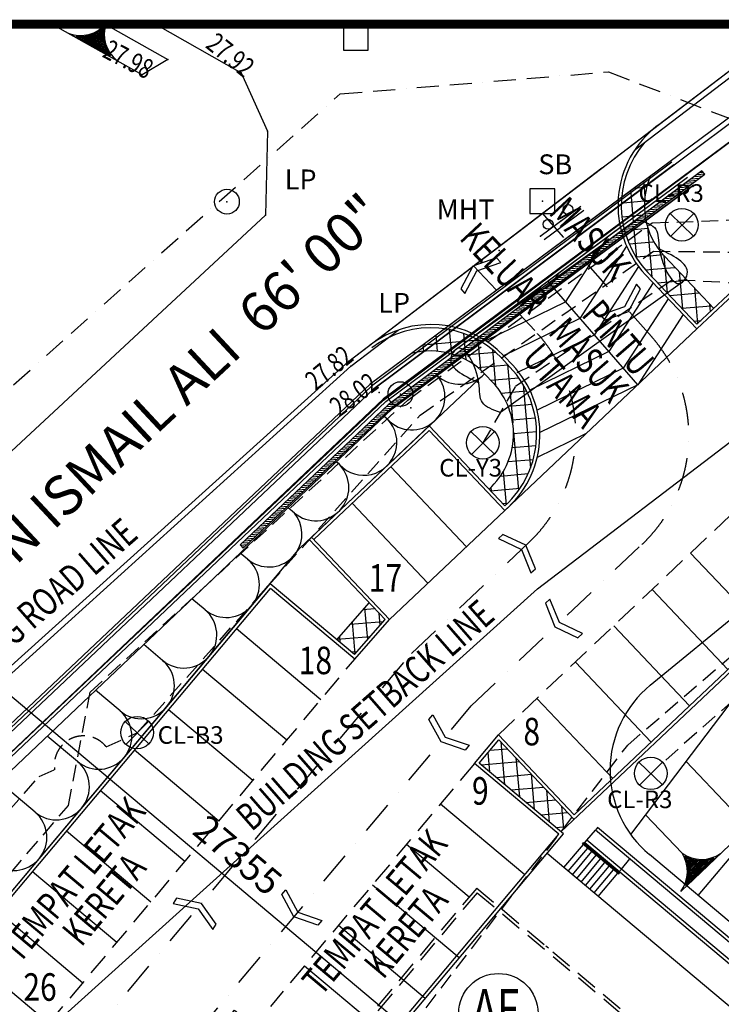
# Model space of a CAD drawing. Units: inches. Extents: x -17028055 to -7766715, y -4261729 to -348930.
# Drawn here: x -15942930 to -15911086, y -4078034 to -4033323 of the extents above; entities that cross this region are included whole.
import ezdxf
from ezdxf.enums import TextEntityAlignment as Align

# ---------------------------------------------------------------- set-up
doc = ezdxf.new("R2010")
doc.units = ezdxf.units.IN
doc.header["$LTSCALE"] = 2000
doc.header["$MEASUREMENT"] = 0
doc.header["$PDSIZE"] = -1
for name, pattern in [('BORDER', [1.75, 0.5, -0.25, 0.5, -0.25, 0, -0.25]), ('DASHDOT2', [0.5, 0.25, -0.125, 0, -0.125]), ('DASHED2', [0.375, 0.25, -0.125]), ('HIDDEN', [0.375, 0.25, -0.125])]:
    doc.linetypes.add(name, pattern=pattern)
for name, color, linetype in [('$AUDIT-BAD-LAYER', 7, 'Continuous'), ('LIGHT', 2, 'Continuous'), ('ttb', 7, 'Continuous')]:
    doc.layers.add(name, color=color, linetype=linetype)
doc.styles.add('ARIAL', font='ARIAL.TTF', dxfattribs={"height": 100})
doc.styles.add('ROMANS', font='romans.shx', dxfattribs={"width": 0.75})
doc.styles.add('SIMPLEX', font='simplex')

# ---------------------------------------------------------------- blocks, each defined once
blk = doc.blocks.new('A$C0D9D18E5')
at = {"layer": '$AUDIT-BAD-LAYER', "color": 1}
for p, q in [((96, 595), (605, 107)), ((606, 598), (107, 99))]:
    blk.add_line(p, q, dxfattribs=at)
at = {"layer": '$AUDIT-BAD-LAYER', "color": 5}
blk.add_circle((352, 352), 352, dxfattribs=at)

msp = doc.modelspace()

# ---------------------------------------------------------------- linework, layer by layer
at = {"color": 8}
for p, q in [((-15937369.4, -4035822.2), (-15941464.7, -4033525.9)), ((-15939130.3, -4033794.9), (-15939204.7, -4033753.2)), ((-15939123, -4033741.6), (-15939163, -4033719.2)), ((-15939114.1, -4033689.3), (-15939123.1, -4033684.3)), ((-15939054.7, -4033525.9), (-15936213.1, -4035123.6)), ((-15936759.3, -4033525.9), (-15932883.6, -4035737.3)), ((-15928237.8, -4033580.1), (-15928237.8, -4034705.1)), ((-15927997.9, -4048836.6), (-15907952.1, -4033525.9)), ((-15927112.8, -4034705.1), (-15927112.8, -4033580.1)), ((-15905018.4, -4033525.9), (-15927028.4, -4049874.1)), ((-15926859.6, -4050086.1), (-15904670.8, -4033525.9)), ((-15926421.7, -4050606.6), (-15903535.5, -4033525.9)), ((-15926410.7, -4050539.4), (-15903511.7, -4033525.9)), ((-15915006.9, -4039225.4), (-15907527.8, -4033525.9)), ((-15913978.3, -4038128.7), (-15907952.1, -4033525.9)), ((-15938520.8, -4035176.6), (-15940701.4, -4033953.9)), ((-15938803.2, -4034960.9), (-15940370.1, -4034082.3)), ((-15938814.3, -4034946.5), (-15940352.1, -4034084.3)), ((-15938881.9, -4034851.4), (-15940235.6, -4034092.3)), ((-15938935.1, -4034764.2), (-15940133.5, -4034092.2)), ((-15938978.2, -4034682.7), (-15940041.5, -4034086.5)), ((-15939013.7, -4034605.5), (-15939957.1, -4034076.5)), ((-15939043.1, -4034531.7), (-15939878.8, -4034063.1)), ((-15939067.4, -4034460.7), (-15939805.5, -4034046.8)), ((-15939087.4, -4034392.1), (-15939736.6, -4034028.1)), ((-15939103.7, -4034325.7), (-15939671.5, -4034007.4)), ((-15939116.6, -4034261.1), (-15939609.6, -4033984.7)), ((-15939126.6, -4034198.2), (-15939550.8, -4033960.4)), ((-15939133.8, -4034136.9), (-15939494.6, -4033934.5)), ((-15939138.5, -4034076.9), (-15939441, -4033907.3)), ((-15939141, -4034018.2), (-15939389.6, -4033878.8)), ((-15939141.2, -4033960.7), (-15939340.5, -4033849)), ((-15939139.5, -4033904.4), (-15939293.3, -4033818.1)), ((-15939135.8, -4033849.1), (-15939248.1, -4033786.1)), ((-15936213.1, -4035123.6), (-15937369.4, -4035822.2)), ((-15928237.8, -4034705.1), (-15927112.8, -4034705.1)), ((-15932883.6, -4035737.3), (-15931681, -4038380.6)), ((-15915922.5, -4039613.6), (-15913363.2, -4037658.8)), ((-15931681, -4038380.6), (-15931769.8, -4042204.1)), ((-15917112.7, -4040522.7), (-15915891.5, -4039589.9)), ((-15913327.1, -4039799.2), (-15926956.4, -4049971.2)), ((-15913237.4, -4039919.4), (-15926859.6, -4050086.1)), ((-15927997.9, -4048836.6), (-15916502.1, -4040056.3)), ((-15926410.7, -4050539.4), (-15912711.3, -4040361)), ((-15926314, -4050654.4), (-15912621.9, -4040481.4)), ((-15914619.8, -4040657.5), (-15927028.4, -4049874.1)), ((-15926023.9, -4050999.5, 0), (-15912353.5, -4040842.7, 0)), ((-15912353.5, -4040842.7, 0), (-15926023.9, -4050999.5, 0)), ((-15926023.9, -4050999.5, 0), (-15912353.5, -4040842.7, 0)), ((-15914875, -4040954.4), (-15914590.9, -4040929.6)), ((-15914613.9, -4040653.1), (-15914605.1, -4040753)), ((-15914605.1, -4040753), (-15914589.7, -4040928.7)), ((-15914590.9, -4040929.6), (-15914468, -4040918.8)), ((-15914589.7, -4040928.7), (-15914551.6, -4041364.3)), ((-15919770.2, -4040997.1), (-15919770.2, -4042122.1)), ((-15918645.2, -4040997.1), (-15919770.2, -4040997.1)), ((-15918645.2, -4042122.1), (-15918645.2, -4040997.1)), ((-15915203, -4041090.6), (-15915194, -4041192.6)), ((-15915194, -4041192.6), (-15915178.7, -4041368.3)), ((-15915178.7, -4041368.3), (-15915110.8, -4042143.8)), ((-15915038.9, -4040968.8), (-15914875, -4040954.4)), ((-15919265.2, -4043129), (-15917455.9, -4041791.5)), ((-15915623.7, -4041647.3), (-15915543.1, -4041640.3)), ((-15915543.1, -4041640.3), (-15914568.8, -4041555)), ((-15931769.8, -4042204.1), (-15956906.1, -4065529.4)), ((-15919770.2, -4042122.1), (-15918645.2, -4042122.1)), ((-15919131.5, -4043310), (-15917322.2, -4041972.5)), ((-15915595.6, -4042272.3), (-15915242.1, -4042241.3)), ((-15915209.4, -4042238.5), (-15914957, -4042216.4)), ((-15915109.1, -4042163.6), (-15915095.5, -4042319.3)), ((-15914957, -4042216.4), (-15914650, -4042189.5)), ((-15915095.5, -4042319.3), (-15915078.8, -4042509.6)), ((-15922250, -4044446.4), (-15920265.7, -4042930.9)), ((-15922249, -4047634.2), (-15915668.3, -4042744.9)), ((-15915223.4, -4042867.1), (-15915058.9, -4042852.7)), ((-15915058.9, -4042852.7), (-15914412.7, -4042796.2)), ((-15915058.3, -4042743.9), (-15915049.4, -4042845.7)), ((-15915049.4, -4042845.7), (-15914936.9, -4044131.3)), ((-15914431.7, -4042735.2), (-15914234.2, -4044992.6)), ((-15915269.9, -4043498.5), (-15914178.7, -4043403.1)), ((-15914178.7, -4043403.1), (-15914150.3, -4043400.6)), ((-15914957.5, -4044098.6), (-15914178.7, -4044030.5)), ((-15914178.7, -4044030.5), (-15913733, -4043991.5)), ((-15913690.2, -4044039.1), (-15913542.9, -4045723.4)), ((-15921283.9, -4044130.4, 0), (-15922365.8, -4044519.9, 0)), ((-15922180.6, -4044733, 0), (-15921098.7, -4044343.5, 0)), ((-15921098.7, -4044343.5, 0), (-15921283.9, -4044130.4, 0)), ((-15922365.8, -4044519.9, 0), (-15922905.6, -4045542.5, 0)), ((-15922720.4, -4045755.7, 0), (-15922180.6, -4044733, 0)), ((-15914519.1, -4044687.6), (-15914178.7, -4044657.8)), ((-15914178.7, -4044657.8), (-15913187.5, -4044571.1)), ((-15912998.8, -4044770.6), (-15912851.6, -4046454.1)), ((-15914939.9, -4045335.3, 0), (-15915479.7, -4046357.9, 0)), ((-15914754.7, -4045548.4, 0), (-15914939.9, -4045335.3, 0)), ((-15913974.3, -4045267.4), (-15912639.4, -4045150.6)), ((-15922905.6, -4045542.5, 0), (-15922720.4, -4045755.7, 0)), ((-15915294.5, -4046571.1, 0), (-15914754.7, -4045548.4, 0)), ((-15913426.1, -4045846.8), (-15912091.2, -4045730)), ((-15912307.5, -4045501.3), (-15912164.9, -4047131.2)), ((-15911616.2, -4046232.1), (-15911585.5, -4046583)), ((-15915479.7, -4046357.9, 0), (-15916561.7, -4046747.4, 0)), ((-15916561.7, -4046747.4, 0), (-15916376.5, -4046960.6, 0)), ((-15916376.5, -4046960.6, 0), (-15915294.5, -4046571.1, 0)), ((-15912878, -4046426.2), (-15911543, -4046309.4)), ((-15912329.8, -4047005.6), (-15912001.9, -4046977)), ((-15927901.2, -4049051.6), (-15925754.4, -4047415.7)), ((-15927901.2, -4049051.6), (-15925754.4, -4047415.7)), ((-15923655.9, -4047369.2), (-15923608.3, -4047365)), ((-15923434.9, -4047394.6), (-15923338.5, -4048495.7)), ((-15922792.3, -4047568.3), (-15922688.3, -4048757.1)), ((-15924628.6, -4048091.7), (-15924603.1, -4048383.1)), ((-15924613.4, -4048080.3), (-15922133.5, -4047863.4)), ((-15924039.5, -4047654.1), (-15923976.2, -4048378.4)), ((-15922139.4, -4047860.2), (-15922020.3, -4049221.3)), ((-15927997.9, -4048836.6), (-15927039.6, -4048104.6)), ((-15923096, -4048575), (-15921339.8, -4048421.3)), ((-15921472.7, -4048308.7), (-15921330.1, -4049938.9)), ((-15951114.9, -4069689.1), (-15927997.9, -4048836.6)), ((-15951114.9, -4069689.1), (-15927997.9, -4048836.6)), ((-15951114.9, -4069689.1), (-15927997.9, -4048836.6)), ((-15920786.6, -4048979.8), (-15920554.7, -4051630.6)), ((-15950869.5, -4069862.1), (-15927901.2, -4049051.6)), ((-15950869.5, -4069862.1), (-15927901.2, -4049051.6)), ((-15930215.7, -4057325.1), (-15921836.5, -4049398)), ((-15922140.8, -4049118.8), (-15920768.7, -4048998.7)), ((-15927028.4, -4049874.1), (-15949404, -4071042.4)), ((-15927028.4, -4049874.1), (-15949404, -4071042.4)), ((-15921555.4, -4049694.9), (-15920277.5, -4049583.1)), ((-15926956.4, -4049971.2), (-15949196.7, -4071021.2)), ((-15926859.6, -4050086.1), (-15949087.2, -4071124.1)), ((-15949087.2, -4071124.1), (-15926859.6, -4050086.1)), ((-15921072.9, -4050280.1), (-15919922.7, -4050179.5)), ((-15920079.7, -4049889), (-15919747.5, -4053685.8)), ((-15948591.3, -4071589.7), (-15926421.7, -4050606.6)), ((-15948558.6, -4071549.4), (-15926410.7, -4050539.4)), ((-15948558.6, -4071549.4), (-15926410.7, -4050539.4)), ((-15948449, -4071652.2), (-15926314, -4050654.4)), ((-15948120.1, -4071960.5, 0), (-15926023.9, -4050999.5, 0)), ((-15926023.9, -4050999.5, 0), (-15948120.1, -4071960.5, 0)), ((-15948120.1, -4071960.5, 0), (-15926023.9, -4050999.5, 0)), ((-15920759, -4050880), (-15919677.8, -4050785.4)), ((-15926221.8, -4051481.8), (-15926386.5, -4051343.4)), ((-15920578.7, -4051491.7), (-15919528.3, -4051399.8)), ((-15920517.7, -4052053.1), (-15920286.2, -4054699.5)), ((-15920516.8, -4052113.6), (-15919468.2, -4052021.9)), ((-15920572.5, -4052745.9), (-15919497, -4052651.8)), ((-15928401.1, -4053543.5), (-15928562.7, -4053407.8)), ((-15920758.7, -4053389.6), (-15919620.2, -4053290)), ((-15920987.6, -4053853.8), (-15920856.4, -4055353.7)), ((-15921111.7, -4054047.8), (-15919850.7, -4053937.5)), ((-15921556.3, -4054714.1), (-15920215.3, -4054596.8)), ((-15921552.6, -4054566.8), (-15921538, -4054733.5)), ((-15930454.4, -4055729), (-15930749, -4055481.8)), ((-15920912.3, -4055613.1), (-15926142.6, -4060561.2)), ((-15921008.1, -4055293.5), (-15920772.9, -4055273)), ((-15920997.9, -4056693.2, 0), (-15921203, -4056887.3, 0)), ((-15921203, -4056887.3, 0), (-15920158.5, -4057383.3, 0)), ((-15919953.3, -4057189.2, 0), (-15920997.9, -4056693.2, 0)), ((-15945649.3, -4075709.7), (-15930215.7, -4057325.1)), ((-15920158.5, -4057383.3, 0), (-15919723.5, -4058447.8, 0)), ((-15919518.4, -4058253.7, 0), (-15919953.3, -4057189.2, 0)), ((-15932588.8, -4057818.8), (-15932919.7, -4057541)), ((-15919723.5, -4058447.8, 0), (-15919518.4, -4058253.7, 0)), ((-15934517.6, -4060116.5), (-15935110.3, -4059619)), ((-15918867.2, -4059630.4, 0), (-15919072.3, -4059824.5, 0)), ((-15918432.2, -4060694.9, 0), (-15918867.2, -4059630.4, 0)), ((-15919072.3, -4059824.5, 0), (-15918637.4, -4060889, 0)), ((-15918637.4, -4060889, 0), (-15917592.8, -4061385, 0)), ((-15917387.7, -4061191, 0), (-15918432.2, -4060694.9, 0)), ((-15915197.7, -4070322.5), (-15908097.5, -4060954.3)), ((-15917592.8, -4061385, 0), (-15917387.7, -4061191, 0)), ((-15936446.5, -4062414.2), (-15937300.8, -4061697)), ((-15922497.7, -4081535.2), (-15944978.8, -4062662.6)), ((-15901981.7, -4062481.9), (-15912657.1, -4072658)), ((-15938375.4, -4064711.9), (-15939491.4, -4063775.1)), ((-15924363.2, -4065101.8, 0), (-15924181.6, -4064885.5, 0)), ((-15924181.6, -4064885.5, 0), (-15923624.5, -4065898.8, 0)), ((-15923806.1, -4066115.1, 0), (-15924363.2, -4065101.8, 0)), ((-15940304.3, -4067009.6), (-15941681.9, -4065853.1)), ((-15923624.5, -4065898.8, 0), (-15922536.1, -4066269.9, 0)), ((-15922717.7, -4066486.2, 0), (-15923806.1, -4066115.1, 0)), ((-15922536.1, -4066269.9, 0), (-15922717.7, -4066486.2, 0)), ((-15910692, -4069096.8), (-15912684.6, -4067006.6)), ((-15942233.1, -4069307.3), (-15943872.5, -4067931.1)), ((-15912863.5, -4071166.8), (-15914520.3, -4069428.7)), ((-15916703.3, -4070006.3, 0), (-15916799.7, -4070121.2, 0)), ((-15918230.4, -4071825.3, 0), (-15917346.2, -4070772.2, 0)), ((-15917384.5, -4070740, 0), (-15917352.4, -4070701.7, 0)), ((-15915745.5, -4072116, 0), (-15917384.5, -4070740, 0)), ((-15915713.4, -4072077.7, 0), (-15917352.4, -4070701.7, 0)), ((-15917314.1, -4070733.9, 0), (-15917185.5, -4070580.7, 0)), ((-15917118.8, -4070897.8, 0), (-15917086.6, -4070859.5, 0)), ((-15893530.5, -4092560.6), (-15918996.1, -4071182.5)), ((-15918035.1, -4071989.3, 0), (-15917150.9, -4070936.1, 0)), ((-15917839.8, -4072153.3, 0), (-15916955.6, -4071100.1, 0)), ((-15917644.4, -4072317.2, 0), (-15916760.3, -4071264, 0)), ((-15916923.5, -4071061.8, 0), (-15916891.3, -4071023.5, 0)), ((-15916728.2, -4071225.7, 0), (-15916696, -4071187.4, 0)), ((-15911115.7, -4071188.7), (-15912925.2, -4072913.7)), ((-15912711.6, -4071318.7), (-15912719, -4071325.8)), ((-15917449.1, -4072481.2, 0), (-15916565, -4071428, 0)), ((-15917253.8, -4072645.1, 0), (-15916369.7, -4071591.9, 0)), ((-15917058.5, -4072809.1, 0), (-15916174.4, -4071755.9, 0)), ((-15916532.9, -4071389.7, 0), (-15916500.7, -4071351.4, 0)), ((-15916337.6, -4071553.7, 0), (-15916305.4, -4071515.4, 0)), ((-15916142.3, -4071717.6, 0), (-15916110.1, -4071679.3, 0)), ((-15911404.8, -4071395.2), (-15912705.1, -4072634.8)), ((-15911421.8, -4071401.7), (-15912697.9, -4072618.1)), ((-15912664.2, -4071342.6), (-15912697.4, -4071374.3)), ((-15912615.4, -4071365.2), (-15912677.2, -4071424.1)), ((-15912565.2, -4071386.4), (-15912658.4, -4071475.2)), ((-15911532.6, -4071438.2), (-15912656, -4072509.1)), ((-15912513.5, -4071406.1), (-15912641.2, -4071527.9)), ((-15911631.6, -4071463.5), (-15912626.1, -4072411.5)), ((-15912460.1, -4071424.4), (-15912625.5, -4071582)), ((-15912405.1, -4071441), (-15912611.5, -4071637.7)), ((-15911722.2, -4071480.7), (-15912604.5, -4072321.9)), ((-15912348.3, -4071456), (-15912599.3, -4071695.2)), ((-15911806.4, -4071492), (-15912589.3, -4072238.2)), ((-15912289.6, -4071469.1), (-15912589, -4071754.5)), ((-15912228.8, -4071480.2), (-15912580.8, -4071815.7)), ((-15911885.6, -4071498.4), (-15912579.1, -4072159.5)), ((-15912165.8, -4071489.2), (-15912574.9, -4071879.1)), ((-15911960.6, -4071500.8), (-15912573.1, -4072084.7)), ((-15912100.3, -4071495.8), (-15912571.4, -4071944.9)), ((-15912032, -4071499.8), (-15912570.7, -4072013.3)), ((-15916863.2, -4072973, 0), (-15915979.1, -4071919.9, 0)), ((-15916667.9, -4073137, 0), (-15915783.8, -4072083.8, 0)), ((-15915947, -4071881.6, 0), (-15915914.8, -4071843.3, 0)), ((-15915751.7, -4072045.5, 0), (-15915623.1, -4071892.3, 0)), ((-15915745.5, -4072116, 0), (-15915713.4, -4072077.7, 0)), ((-15931038.9, -4073053.9, 0), (-15930857.4, -4072837.7, 0)), ((-15930481.8, -4074067.2, 0), (-15931038.9, -4073053.9, 0)), ((-15930857.4, -4072837.7, 0), (-15930300.3, -4073851, 0)), ((-15935812.9, -4073219.7, 0), (-15935967.5, -4073456, 0)), ((-15935967.5, -4073456, 0), (-15934836.4, -4073696.4, 0)), ((-15934681.8, -4073460.1, 0), (-15935812.9, -4073219.7, 0)), ((-15934012, -4074394.7, 0), (-15934681.8, -4073460.1, 0)), ((-15934836.4, -4073696.4, 0), (-15934166.5, -4074631.1, 0)), ((-15930300.3, -4073851, 0), (-15929211.9, -4074222.1, 0)), ((-15934166.5, -4074631.1, 0), (-15934012, -4074394.7, 0)), ((-15929393.4, -4074438.3, 0), (-15930481.8, -4074067.2, 0)), ((-15929211.9, -4074222.1, 0), (-15929393.4, -4074438.3, 0))]:
    msp.add_line(p, q, dxfattribs=at)
at = {"color": 5, "linetype": 'BORDER'}
for p, q in [((-15928386, -4036694.5), (-15916208, -4035694.5)), ((-15916208, -4035694.5), (-15905364.5, -4039860.5)), ((-15957395, -4062542.5), (-15928386, -4036694.5))]:
    msp.add_line(p, q, dxfattribs=at)
at = {"color": 8, "ltscale": 6}
for p, q in [((-15909272, -4037807.2), (-15926410.7, -4050539.4)), ((-15926410.7, -4050539.4), (-15948558.6, -4071549.4))]:
    msp.add_line(p, q, dxfattribs=at)
at = {"color": 8, "ltscale": 2}
for p, q in [((-15911966.6, -4040186.8, 0), (-15926199.4, -4050809.2, 0)), ((-15926070.4, -4050962.5, 0), (-15911828.2, -4040333.1, 0)), ((-15912320.2, -4040450.8, 0), (-15911941.6, -4040417.7, 0)), ((-15912187, -4040351.3, 0), (-15911839.6, -4040321, 0)), ((-15912053.7, -4040251.9, 0), (-15911916.4, -4040239.9, 0)), ((-15911828.2, -4040333.1, 0), (-15911966.6, -4040186.8, 0)), ((-15912986.6, -4040948.1, 0), (-15912607.9, -4040915, 0)), ((-15912853.3, -4040848.6, 0), (-15912474.6, -4040815.6, 0)), ((-15912720, -4040749.2, 0), (-15912341.4, -4040716.1, 0)), ((-15912586.8, -4040649.7, 0), (-15912208.1, -4040616.7, 0)), ((-15912453.5, -4040550.2, 0), (-15912074.8, -4040517.2, 0)), ((-15913519.6, -4041345.9, 0), (-15913141, -4041312.9, 0)), ((-15913386.4, -4041246.5, 0), (-15913007.7, -4041213.4, 0)), ((-15913253.1, -4041147, 0), (-15912874.4, -4041114, 0)), ((-15913119.8, -4041047.5, 0), (-15912741.2, -4041014.5, 0)), ((-15914186, -4041843.2, 0), (-15913807.3, -4041810.2, 0)), ((-15914052.7, -4041743.8, 0), (-15913674.1, -4041710.7, 0)), ((-15913919.4, -4041644.3, 0), (-15913540.8, -4041611.3, 0)), ((-15913786.2, -4041544.9, 0), (-15913407.5, -4041511.8, 0)), ((-15913652.9, -4041445.4, 0), (-15913274.3, -4041412.3, 0)), ((-15914719, -4042241.1, 0), (-15914340.4, -4042208, 0)), ((-15914585.8, -4042141.6, 0), (-15914207.1, -4042108.6, 0)), ((-15914452.5, -4042042.2, 0), (-15914073.9, -4042009.1, 0)), ((-15914319.2, -4041942.7, 0), (-15913940.6, -4041909.7, 0)), ((-15915385.4, -4042738.4, 0), (-15915006.7, -4042705.3, 0)), ((-15915252.1, -4042638.9, 0), (-15914873.5, -4042605.9, 0)), ((-15915118.8, -4042539.5, 0), (-15914740.2, -4042506.4, 0)), ((-15914985.6, -4042440, 0), (-15914606.9, -4042407, 0)), ((-15914852.3, -4042340.5, 0), (-15914473.7, -4042307.5, 0)), ((-15915918.4, -4043136.2, 0), (-15915539.8, -4043103.2, 0)), ((-15915785.2, -4043036.8, 0), (-15915406.5, -4043003.7, 0)), ((-15915651.9, -4042937.3, 0), (-15915273.3, -4042904.3, 0)), ((-15915518.6, -4042837.8, 0), (-15915140, -4042804.8, 0)), ((-15916253.6, -4043179.8, 0), (-15918174.5, -4046144.5, 0)), ((-15915385.2, -4043609.7, 0), (-15917514, -4046895.4, 0)), ((-15916584.8, -4043633.5, 0), (-15916206.1, -4043600.5, 0)), ((-15916451.5, -4043534.1, 0), (-15916072.9, -4043501, 0)), ((-15916318.2, -4043434.6, 0), (-15915939.6, -4043401.6, 0)), ((-15916185, -4043335.2, 0), (-15915806.3, -4043302.1, 0)), ((-15916051.7, -4043235.7, 0), (-15915673.1, -4043202.7, 0)), ((-15917117.8, -4044031.4, 0), (-15916739.2, -4043998.3, 0)), ((-15916984.6, -4043931.9, 0), (-15916605.9, -4043898.9, 0)), ((-15916851.3, -4043832.5, 0), (-15916472.7, -4043799.4, 0)), ((-15916718, -4043733, 0), (-15916339.4, -4043700, 0)), ((-15912195.1, -4047366.3, 0), (-15908708.3, -4044067.5, 0)), ((-15912189.2, -4047154.2, 0), (-15908702.4, -4043855.5, 0)), ((-15917784.2, -4044528.7, 0), (-15917405.5, -4044495.6, 0)), ((-15917650.9, -4044429.2, 0), (-15917272.3, -4044396.2, 0)), ((-15917517.6, -4044329.8, 0), (-15917139, -4044296.7, 0)), ((-15917384.4, -4044230.3, 0), (-15917005.7, -4044197.3, 0)), ((-15917251.1, -4044130.8, 0), (-15916872.5, -4044097.8, 0)), ((-15913652.7, -4044079.4), (-15911426.5, -4046432.6, 0)), ((-15918465.2, -4044822.9, 0), (-15918835, -4045393.7, 0)), ((-15918317.2, -4044926.5, 0), (-15917938.6, -4044893.5, 0)), ((-15918184, -4044827.1, 0), (-15917805.3, -4044794, 0)), ((-15918050.7, -4044727.6, 0), (-15917672.1, -4044694.6, 0)), ((-15917917.4, -4044628.1, 0), (-15917538.8, -4044595.1, 0)), ((-15914838, -4044535.4, 0), (-15916853.5, -4047646.2, 0)), ((-15912195.1, -4047366.3), (-15914524.4, -4044904.1)), ((-15914415.4, -4044801), (-15912189.2, -4047154.2, 0)), ((-15918835, -4045393.7, 0), (-15919998.9, -4045962.4, 0)), ((-15918983.6, -4045423.8, 0), (-15918604.9, -4045390.8, 0)), ((-15914872, -4049898.7), (-15918958.7, -4045189.5)), ((-15918850.3, -4045324.4, 0), (-15918471.7, -4045291.3, 0)), ((-15918717, -4045224.9, 0), (-15918338.4, -4045191.9, 0)), ((-15918583.8, -4045125.5, 0), (-15918205.1, -4045092.4, 0)), ((-15918450.5, -4045026, 0), (-15918071.9, -4044993, 0)), ((-15914171.6, -4045277.1, 0), (-15916193, -4048397, 0)), ((-15919516.6, -4045821.7, 0), (-15919138, -4045788.6, 0)), ((-15919383.4, -4045722.2, 0), (-15919004.7, -4045689.2, 0)), ((-15919250.1, -4045622.8, 0), (-15918871.5, -4045589.7, 0)), ((-15919116.8, -4045523.3, 0), (-15918738.2, -4045490.3, 0)), ((-15918174.5, -4046144.5, 0), (-15921774.4, -4047903.6, 0)), ((-15920183, -4046319, 0), (-15919804.3, -4046285.9, 0)), ((-15920049.7, -4046219.5, 0), (-15919671.1, -4046186.5, 0)), ((-15919916.4, -4046120.1, 0), (-15919537.8, -4046087, 0)), ((-15919783.2, -4046020.6, 0), (-15919404.5, -4045987.6, 0)), ((-15919649.9, -4045921.1, 0), (-15919271.3, -4045888.1, 0)), ((-15913490.8, -4045996.7, 0), (-15915532.5, -4049147.9, 0)), ((-15920716, -4046716.8, 0), (-15920337.4, -4046683.8, 0)), ((-15920582.8, -4046617.4, 0), (-15920204.1, -4046584.3, 0)), ((-15920449.5, -4046517.9, 0), (-15920070.9, -4046484.9, 0)), ((-15920316.2, -4046418.5, 0), (-15919937.6, -4046385.4, 0)), ((-15912810.1, -4046716.2), (-15914872, -4049898.7)), ((-15921382.4, -4047214.1, 0), (-15921003.7, -4047181.1, 0)), ((-15921249.1, -4047114.7, 0), (-15920870.5, -4047081.6, 0)), ((-15921115.8, -4047015.2, 0), (-15920737.2, -4046982.2, 0)), ((-15917514, -4046895.4, 0), (-15920994.3, -4048596, 0)), ((-15920982.6, -4046915.8, 0), (-15920603.9, -4046882.7, 0)), ((-15920849.3, -4046816.3, 0), (-15920470.7, -4046783.3, 0)), ((-15921915.4, -4047612, 0), (-15921536.8, -4047578.9, 0)), ((-15921782.2, -4047512.5, 0), (-15921403.5, -4047479.5, 0)), ((-15921648.9, -4047413.1, 0), (-15921270.3, -4047380, 0)), ((-15921515.6, -4047313.6, 0), (-15921137, -4047280.6, 0)), ((-15920912.3, -4055613.1), (-15912195.1, -4047366.3)), ((-15922581.8, -4048109.3, 0), (-15922203.1, -4048076.3, 0)), ((-15922448.5, -4048009.8, 0), (-15922069.9, -4047976.8, 0)), ((-15922315.2, -4047910.4, 0), (-15921936.6, -4047877.3, 0)), ((-15922182, -4047810.9, 0), (-15921803.3, -4047777.9, 0)), ((-15922048.7, -4047711.4, 0), (-15921670.1, -4047678.4, 0)), ((-15916853.5, -4047646.2, 0), (-15920359.8, -4049359.5, 0)), ((-15923114.8, -4048507.1, 0), (-15922736.2, -4048474.1, 0)), ((-15922981.6, -4048407.7, 0), (-15922602.9, -4048374.6, 0)), ((-15922848.3, -4048308.2, 0), (-15922469.7, -4048275.2, 0)), ((-15922715, -4048208.8, 0), (-15922336.4, -4048175.7, 0)), ((-15916193, -4048397, 0), (-15919772.2, -4050146, 0)), ((-15923781.2, -4049004.4, 0), (-15923402.5, -4048971.4, 0)), ((-15923647.9, -4048905, 0), (-15923269.3, -4048871.9, 0)), ((-15923514.6, -4048805.5, 0), (-15923136, -4048772.5, 0)), ((-15923381.4, -4048706.1, 0), (-15923002.7, -4048673, 0)), ((-15923248.1, -4048606.6, 0), (-15922869.5, -4048573.6, 0)), ((-15921052.1, -4048699.1), (-15920676.5, -4049096.2)), ((-15920943.2, -4048596), (-15920567.5, -4048993.1)), ((-15924314.2, -4049402.3, 0), (-15923935.6, -4049369.2, 0)), ((-15924181, -4049302.8, 0), (-15923802.3, -4049269.8, 0)), ((-15924047.7, -4049203.4, 0), (-15923669.1, -4049170.3, 0)), ((-15923914.4, -4049103.9, 0), (-15923535.8, -4049070.9, 0)), ((-15921814.9, -4049420.7), (-15921439.2, -4049817.8)), ((-15915532.5, -4049147.9, 0), (-15919445, -4051059.7, 0)), ((-15924980.6, -4049899.6, 0), (-15924601.9, -4049866.6, 0)), ((-15924847.3, -4049800.1, 0), (-15924468.7, -4049767.1, 0)), ((-15924714, -4049700.7, 0), (-15924335.4, -4049667.6, 0)), ((-15924580.8, -4049601.2, 0), (-15924202.1, -4049568.2, 0)), ((-15924447.5, -4049501.7, 0), (-15924068.9, -4049468.7, 0)), ((-15925513.6, -4050297.4, 0), (-15925135, -4050264.4, 0)), ((-15925380.4, -4050198, 0), (-15925001.7, -4050164.9, 0)), ((-15925247.1, -4050098.5, 0), (-15924868.5, -4050065.5, 0)), ((-15925113.8, -4049999.1, 0), (-15924735.2, -4049966, 0)), ((-15914872, -4049898.7), (-15919317.2, -4052070.8)), ((-15926180, -4050794.7, 0), (-15925801.3, -4050761.7, 0)), ((-15926046.7, -4050695.3, 0), (-15925668.1, -4050662.2, 0)), ((-15925913.4, -4050595.8, 0), (-15925534.8, -4050562.8, 0)), ((-15925780.2, -4050496.4, 0), (-15925401.5, -4050463.3, 0)), ((-15925646.9, -4050396.9, 0), (-15925268.3, -4050363.9, 0)), ((-15926199.4, -4050809.2, 0), (-15932920, -4057170.1, 0)), ((-15932782.5, -4057315.4, 0), (-15926070.4, -4050962.5, 0)), ((-15926593.4, -4051182.1, 0), (-15926272.9, -4051154.2, 0)), ((-15926491.2, -4051085.4, 0), (-15926170.7, -4051057.4, 0)), ((-15926388.9, -4050988.6, 0), (-15926067.9, -4050960.6, 0)), ((-15926286.7, -4050891.9, 0), (-15925934.6, -4050861.2, 0)), ((-15927104.5, -4051665.9, 0), (-15926784, -4051637.9, 0)), ((-15927002.3, -4051569.2, 0), (-15926681.8, -4051541.2, 0)), ((-15926900.1, -4051472.4, 0), (-15926579.6, -4051444.4, 0)), ((-15926797.8, -4051375.7, 0), (-15926477.3, -4051347.7, 0)), ((-15926695.6, -4051278.9, 0), (-15926375.1, -4051250.9, 0)), ((-15929790.9, -4056923.2, 0), (-15924342.6, -4051768.9, 0)), ((-15929578.8, -4056929.1, 0), (-15924348.5, -4051980.9, 0)), ((-15927513.4, -4052052.9, 0), (-15927192.9, -4052025, 0)), ((-15927411.2, -4051956.2, 0), (-15927090.7, -4051928.2, 0)), ((-15927309, -4051859.4, 0), (-15926988.5, -4051831.4, 0)), ((-15927206.7, -4051762.7, 0), (-15926886.2, -4051734.7, 0)), ((-15920912.3, -4055613.1, 0), (-15924348.5, -4051980.9, 0)), ((-15920906.9, -4055400.6), (-15924342.6, -4051768.9, 0)), ((-15928024.5, -4052536.7, 0), (-15927704, -4052508.7, 0)), ((-15927922.3, -4052439.9, 0), (-15927601.8, -4052412, 0)), ((-15927820.1, -4052343.2, 0), (-15927499.6, -4052315.2, 0)), ((-15927717.8, -4052246.4, 0), (-15927397.4, -4052218.5, 0)), ((-15927615.6, -4052149.7, 0), (-15927295.1, -4052121.7, 0)), ((-15917219.2, -4052119.2, 0), (-15919444, -4053206.4, 0)), ((-15928535.6, -4053020.4, 0), (-15928215.1, -4052992.5, 0)), ((-15928433.4, -4052923.7, 0), (-15928112.9, -4052895.7, 0)), ((-15928331.2, -4052826.9, 0), (-15928010.7, -4052799, 0)), ((-15928229, -4052730.2, 0), (-15927908.5, -4052702.2, 0)), ((-15928126.7, -4052633.4, 0), (-15927806.2, -4052605.5, 0)), ((-15928944.5, -4053407.5, 0), (-15928624, -4053379.5, 0)), ((-15928842.3, -4053310.7, 0), (-15928521.8, -4053282.7, 0)), ((-15928740.1, -4053213.9, 0), (-15928419.6, -4053186, 0)), ((-15928637.9, -4053117.2, 0), (-15928317.4, -4053089.2, 0)), ((-15929455.6, -4053891.2, 0), (-15929135.1, -4053863.2, 0)), ((-15929353.4, -4053794.5, 0), (-15929032.9, -4053766.5, 0)), ((-15929251.2, -4053697.7, 0), (-15928930.7, -4053669.7, 0)), ((-15929149, -4053601, 0), (-15928828.5, -4053573, 0)), ((-15929046.8, -4053504.2, 0), (-15928726.3, -4053476.2, 0)), ((-15922655.8, -4057262.5, 0), (-15926091.9, -4053630.3, 0)), ((-15929966.8, -4054375, 0), (-15929646.3, -4054347, 0)), ((-15929864.5, -4054278.2, 0), (-15929544, -4054250.3, 0)), ((-15929762.3, -4054181.5, 0), (-15929441.8, -4054153.5, 0)), ((-15929660.1, -4054084.7, 0), (-15929339.6, -4054056.8, 0)), ((-15929557.9, -4053988, 0), (-15929237.4, -4053960, 0)), ((-15930375.7, -4054762, 0), (-15930055.2, -4054734, 0)), ((-15930273.4, -4054665.2, 0), (-15929952.9, -4054637.3, 0)), ((-15930171.2, -4054568.5, 0), (-15929850.7, -4054540.5, 0)), ((-15930069, -4054471.7, 0), (-15929748.5, -4054443.8, 0)), ((-15930886.8, -4055245.7, 0), (-15930566.3, -4055217.8, 0)), ((-15930784.5, -4055149, 0), (-15930464, -4055121, 0)), ((-15930682.3, -4055052.2, 0), (-15930361.8, -4055024.3, 0)), ((-15930580.1, -4054955.5, 0), (-15930259.6, -4054927.5, 0)), ((-15930477.9, -4054858.7, 0), (-15930157.4, -4054830.8, 0)), ((-15931295.7, -4055632.8, 0), (-15930975.2, -4055604.8, 0)), ((-15931193.4, -4055536, 0), (-15930872.9, -4055508, 0)), ((-15931091.2, -4055439.3, 0), (-15930770.7, -4055411.3, 0)), ((-15930989, -4055342.5, 0), (-15930668.5, -4055314.5, 0)), ((-15924399.2, -4058911.9, 0), (-15927835.4, -4055279.7, 0)), ((-15920912.3, -4055613.1), (-15920746.7, -4055456.4)), ((-15931806.8, -4056116.5, 0), (-15931486.3, -4056088.6, 0)), ((-15931704.6, -4056019.8, 0), (-15931384.1, -4055991.8, 0)), ((-15931602.3, -4055923, 0), (-15931281.8, -4055895, 0)), ((-15931500.1, -4055826.3, 0), (-15931179.6, -4055798.3, 0)), ((-15931397.9, -4055729.5, 0), (-15931077.4, -4055701.5, 0)), ((-15932317.9, -4056600.3, 0), (-15931997.4, -4056572.3, 0)), ((-15932215.7, -4056503.5, 0), (-15931895.2, -4056475.6, 0)), ((-15932113.4, -4056406.8, 0), (-15931793, -4056378.8, 0)), ((-15932011.2, -4056310, 0), (-15931690.7, -4056282.1, 0)), ((-15931909, -4056213.3, 0), (-15931588.5, -4056185.3, 0)), ((-15918362.8, -4070202, 0), (-15903598.8, -4056234.6, 0)), ((-15917758.3, -4069423.7, 0), (-15903810.8, -4056228.7, 0)), ((-15932726.8, -4056987.3, 0), (-15932406.3, -4056959.3, 0)), ((-15932624.6, -4056890.5, 0), (-15932304.1, -4056862.6, 0)), ((-15932522.3, -4056793.8, 0), (-15932201.8, -4056765.8, 0)), ((-15932420.1, -4056697, 0), (-15932099.6, -4056669.1, 0)), ((-15926345.4, -4060565.1, 0), (-15929790.9, -4056923.2, 0)), ((-15926142.6, -4060561.2, 0), (-15929681.9, -4056820.1, 0)), ((-15932920, -4057170.1, 0), (-15932782.5, -4057315.4, 0)), ((-15932911.5, -4057179.1, 0), (-15932610.7, -4057152.8, 0)), ((-15932834.7, -4057260.2, 0), (-15932713, -4057249.6, 0)), ((-15932829, -4057084, 0), (-15932508.5, -4057056.1, 0)), ((-15912477.3, -4057544.7, 0), (-15909041.1, -4061176.8, 0)), ((-15956451.1, -4088576.7, 0), (-15931664.9, -4059051.4, 0)), ((-15956239.7, -4088558.3, 0), (-15931550, -4059147.8, 0)), ((-15945649.3, -4075709.7), (-15931568.4, -4058936.5, 0)), ((-15927736.6, -4062153.3), (-15931568.4, -4058936.5)), ((-15927720.5, -4062362.6), (-15931550, -4059147.8)), ((-15914220.8, -4059194.1, 0), (-15910784.6, -4062826.2, 0)), ((-15928540.9, -4061478, 0), (-15927070.2, -4059799, 0)), ((-15927333.6, -4060099.7), (-15926827.5, -4060055.6)), ((-15927274.8, -4060032.5), (-15927148.3, -4061481.7)), ((-15927736.6, -4062153.3), (-15926345.4, -4060565.1, 0)), ((-15927720.5, -4062362.6, 0), (-15926142.6, -4060561.2, 0)), ((-15926626.9, -4060267.6), (-15926577.8, -4060830.3)), ((-15929263.6, -4064200.8), (-15933093.1, -4060986)), ((-15927928.6, -4060779), (-15926417.3, -4060647.1)), ((-15927845.3, -4060683.9), (-15927718.8, -4062133.1)), ((-15915964.2, -4060843.4, 0), (-15912528, -4064475.6, 0)), ((-15928523.6, -4061458.3), (-15927012.3, -4061326.4)), ((-15928415.8, -4061335.2), (-15928392.5, -4061602.7)), ((-15927883.6, -4062029.8), (-15927607.3, -4062005.7)), ((-15930806.7, -4066038.9), (-15934636.2, -4062824.1)), ((-15917707.6, -4062492.8, 0), (-15914271.5, -4066125, 0)), ((-15919451.1, -4064142.2, 0), (-15916014.9, -4067774.3, 0)), ((-15932349.8, -4067877.1), (-15936179.3, -4064662.3)), ((-15922292.2, -4067099.1, 0), (-15921194.5, -4065791.5, 0)), ((-15921194.5, -4065791.5, 0), (-15917758.3, -4069423.7, 0)), ((-15922080.9, -4067080.7, 0), (-15921187.8, -4066016.9, 0)), ((-15921187.8, -4066016.9, 0), (-15917764.2, -4069635.7, 0)), ((-15921097.9, -4066111.9), (-15920929, -4068047.7)), ((-15933892.9, -4069715.2), (-15937722.4, -4066500.4)), ((-15921682.2, -4066605.7), (-15921605.9, -4067479.4)), ((-15921593.4, -4066499.9), (-15920796.6, -4066430.4)), ((-15920406.8, -4066842.5), (-15920252, -4068616)), ((-15918462.7, -4070313.9, 0), (-15922292.2, -4067099.1, 0)), ((-15918251.4, -4070295.5, 0), (-15922080.9, -4067080.7, 0)), ((-15921984.7, -4067161.5), (-15920248.3, -4067010)), ((-15921307.7, -4067729.8), (-15919700.1, -4067589.5)), ((-15919715.6, -4067573), (-15919575, -4069184.3)), ((-15920630.7, -4068298.1), (-15919151.8, -4068169)), ((-15935436.1, -4071553.4), (-15939265.5, -4068338.6)), ((-15919024.5, -4068303.5), (-15918898.1, -4069752.6)), ((-15912136.2, -4073095.3), (-15908311.7, -4068539.6)), ((-15920005.8, -4072152.1, 0), (-15923826.6, -4068944.6, 0)), ((-15919953.8, -4068866.4), (-15918603.5, -4068748.6)), ((-15918333.4, -4069034.1), (-15918241.5, -4070087.3)), ((-15919276.8, -4069434.7), (-15918055.3, -4069328.1)), ((-15918599.9, -4070003), (-15918106.9, -4069960)), ((-15936979.2, -4073391.6), (-15940808.7, -4070176.7)), ((-15927721.4, -4081342.9, 0), (-15918462.7, -4070313.9, 0)), ((-15927702.9, -4081554.2, 0), (-15918251.4, -4070295.5, 0)), ((-15917185.5, -4070580.7, 0), (-15916799.7, -4070121.2, 0)), ((-15889725.6, -4092849.6, 0), (-15916799.7, -4070121.2, 0)), ((-15889514.2, -4092831.1, 0), (-15916703.3, -4070006.3, 0)), ((-15922531.8, -4073165.1, 0), (-15925369.7, -4070782.8, 0)), ((-15890782.2, -4092941.8, 0), (-15917281.9, -4070695.6, 0)), ((-15890570.9, -4092923.3, 0), (-15917185.5, -4070580.7, 0)), ((-15915623.1, -4071892.3, 0), (-15915237.3, -4071432.8, 0)), ((-15938522.3, -4075229.7), (-15942351.8, -4072014.9)), ((-15922977.2, -4075924.9, 0), (-15926912.8, -4072620.9, 0)), ((-15940065.4, -4077067.9), (-15943894.9, -4073853.1)), ((-15924520.3, -4077763, 0), (-15928455.9, -4074459.1, 0)), ((-15941608.5, -4078906), (-15945438, -4075691.2)), ((-15926063.4, -4079601.2, 0), (-15929999, -4076297.2, 0))]:
    msp.add_line(p, q, dxfattribs=at)
at = {"color": 8, "linetype": 'DASHDOT2', "ltscale": 3}
for p, q in [((-15914259.3, -4047707.7, 0), (-15919211.8, -4042092.5)), ((-15922328.7, -4044506.5), (-15919551.1, -4047442.4)), ((-15925149.1, -4062104.7, 0), (-15919817.8, -4057061, 0)), ((-15922434.5, -4064481.3, 0), (-15914686.1, -4057151, 0)), ((-15951532.3, -4093532.4, 0), (-15925149.1, -4062104.7, 0)), ((-15946480.4, -4093124.8, 0), (-15922434.5, -4064481.3, 0))]:
    msp.add_line(p, q, dxfattribs=at)
at = {"color": 6, "ltscale": 1.5}
for p, q in [((-15914877.7, -4042393.2), (-15923147, -4048308.5)), ((-15912841.9, -4045239.2), (-15921111.1, -4051154.5))]:
    msp.add_line(p, q, dxfattribs=at)
at = {"color": 8, "ltscale": 3}
for p, q in [((-15919422.7, -4059161.1), (-15901990, -4045846.2)), ((-15941352.8, -4078942.9), (-15919422.7, -4059161.1))]:
    msp.add_line(p, q, dxfattribs=at)
at = {"color": 8, "ltscale": 0.004}
for p, q in [((-15914308.3, -4063541.8, 0), (-15898718.1, -4050745, 0)), ((-15889593.9, -4092019.3, 0), (-15914350.9, -4071236.1, 0))]:
    msp.add_line(p, q, dxfattribs=at)
at = {"color": 8, "linetype": 'DASHED2', "ltscale": 2}
for p, q in [((-15921194.5, -4065791.5, 0), (-15907247, -4052596.6, 0)), ((-15941608.5, -4078906), (-15927720.5, -4062362.6, 0)), ((-15922292.2, -4067099.1, 0), (-15931550.9, -4078128.1, 0))]:
    msp.add_line(p, q, dxfattribs=at)
at = {"color": 8, "linetype": 'HIDDEN', "ltscale": 2}
for p, q in [((-15922186.2, -4072753.5, 0), (-15929226.7, -4081140, 0)), ((-15922167.8, -4072964.8, 0), (-15929015.4, -4081121.6, 0)), ((-15922186.2, -4072753.5, 0), (-15915063.4, -4078733, 0)), ((-15922167.8, -4072964.8, 0), (-15915045, -4078944.3, 0))]:
    msp.add_line(p, q, dxfattribs=at)
at = {"color": 8, "linetype": 'Continuous', "ltscale": 2}
for p, q in [((-15918931.2, -4075486.1, 0), (-15919046.1, -4075389.6, 0)), ((-15916939.8, -4077157.8, 0), (-15917054.7, -4077061.3, 0))]:
    msp.add_line(p, q, dxfattribs=at)
at = {"color": 1, "linetype": 'HIDDEN', "ltscale": 1.5}
msp.add_lwpolyline([(-15951827.4, -4129050.3), (-15959326.1, -4125826.6, 0.505076), (-15962241.4, -4124573.3), (-15973228, -4119850.1), (-15964715.7, -4099070.4), (-15955442.2, -4084471.1), (-15951374.5, -4081461.2), (-15940716, -4069000.2), (-15939737.9, -4063862.2), (-15925318.6, -4050594), (-15914230.5, -4042551.9), (-15905838.4, -4042238.7), (-15899452.9, -4049130.6), (-15901431.3, -4051057.8), (-15898741.7, -4053747.4), (-15913758.8, -4067077.2)], format="xyb", dxfattribs=at)
at = {"color": 4, "linetype": 'HIDDEN', "ltscale": 1.5}
msp.add_lwpolyline([(-15952111.9, -4129709.6), (-15974168.3, -4120227.5), (-15965862.4, -4098384.1), (-15956521.7, -4083795), (-15946450.3, -4072668.5), (-15942052.7, -4067696.7), (-15941346.2, -4067381.8, -0.7673814), (-15939004, -4066337.6), (-15937592.6, -4065708.5), (-15924760.6, -4051283.4), (-15914159.5, -4043834.1), (-15906508.5, -4043922.8), (-15901473.3, -4049268.4), (-15904606.1, -4052236.5)], format="xyb", dxfattribs=at)
at = {"color": 2, "linetype": 'HIDDEN', "ltscale": 1.5}
msp.add_lwpolyline([(-15961769.5, -4126836, -0.7251391), (-15961327.1, -4125371), (-15953616.9, -4103835.9), (-15946116.9, -4093206.7), (-15933177.2, -4078294), (-15927907, -4082649.6), (-15915334.1, -4066259), (-15901033.7, -4053962.2), (-15902792.5, -4052103.1, 0.8032581), (-15904329.4, -4050478.6), (-15905114.7, -4049648.5), (-15903953.1, -4048454.5), (-15906661.8, -4045491.9), (-15913294.8, -4045131), (-15920446.5, -4049989.6), (-15921907.7, -4052545.2)], format="xyb", dxfattribs=at)
at = {"color": 8}
for centre, radius in [((-15933524, -4041587.4), 562.5), ((-15918042, -4041945), 225), ((-15918946.7, -4042613.7), 225), ((-15925650.9, -4050325.8), 562.5), ((-15921200.9, -4078435.1, 0), 1800)]:
    msp.add_circle(centre, radius, dxfattribs=at)
for centre, radius, start, end in [((-15940185.7, -4032507.5), 1535.6, 250.37559, 319.76011), ((-15940185.7, -4032507.5), 1585.6, 263.32009, 312.67281), ((-15937555.8, -4033982.1), 1585.6, 168.76788, 218.1206), ((-15937555.8, -4033982.1), 1535.6, 161.68058, 231.0651), ((-15922951.1, -4048338.8), 1540.7, 227.95873, 316.45174), ((-15925132, -4050449.1), 1501.3, 223.45967, 40.05301), ((-15927311.4, -4052512.6), 1500, 223.41186, 43.41186), ((-15929493.7, -4054574.2), 1502.2, 229.9791, 43.32986), ((-15931619, -4056674.4), 1500, 325.44693, 39.06699), ((-15933553.2, -4058967.6), 1500, 229.98695, 49.98695), ((-15931619, -4056674.4), 1500, 229.98695, 314.52697), ((-15935482.1, -4061265.4), 1500, 229.98695, 49.98695), ((-15937411, -4063563.1), 1500, 229.98695, 49.98695), ((-15939339.8, -4065860.8), 1500, 229.98695, 49.98695), ((-15941268.7, -4068158.5), 1500, 229.98695, 49.98695), ((-15943197.6, -4070456.2), 1500, 229.98695, 49.98695), ((-15914156.2, -4071995.6), 1535.6, 323.28375, 32.66828), ((-15911973.7, -4069915.3), 1535.6, 234.58874, 303.97327), ((-15911973.7, -4069915.3), 1585.6, 241.67604, 291.02876), ((-15914156.2, -4071995.6), 1585.6, 336.22825, 25.58098)]:
    msp.add_arc(centre, radius, start, end, dxfattribs=at)
at = {"color": 8, "ltscale": 2}
for centre, radius, start, end in [((-15911203.2, -4041762.1), 4572, 127.37201, 223.41186), ((-15911203.2, -4041762.1), 4422, 139.44861, 223.41186), ((-15911203.2, -4041762.1), 3372, 156.47531, 223.41186), ((-15924264.4, -4051738.1), 4572, 43.41186, 127.37201), ((-15924264.4, -4051738.1), 4422, 43.41186, 127.37201), ((-15924264.4, -4051738.1), 3372, 43.41186, 105.43358), ((-15923888.7, -4052135.2), 4422, 312.40117, 43.41186), ((-15923888.7, -4052135.2), 4572, 313.41186, 43.41186), ((-15923888.7, -4052135.2), 3372, 312.0864, 43.41186)]:
    msp.add_arc(centre, radius, start, end, dxfattribs=at)
at = {"color": 8, "linetype": 'DASHDOT2', "ltscale": 3}
for centre, end in [((-15924493.8, -4052118.4, 0), 43.41186), ((-15919362.1, -4052208.3, 0), 41.41186)]:
    msp.add_arc(centre, 6804, 313.41186, end, dxfattribs=at)
at = {"color": 8, "ltscale": 0.004}
msp.add_arc((-15911136.1, -4067406.6, 0), 5000, 129.37969, 229.98695, dxfattribs=at)
at = {"color": 6, "ltscale": 1.5}
for points in [[(-15914877.7, -4042393.2), (-15914057.7, -4042839.4), (-15913895.5, -4043739.9), (-15912841.9, -4045239.2), (-15912657.5, -4044970), (-15913895.5, -4043739.9)], [(-15921111.1, -4051154.5), (-15921931.2, -4050708.3), (-15922093.3, -4049807.8), (-15923147, -4048308.5), (-15923331.3, -4048577.7), (-15922093.3, -4049807.8)]]:
    msp.add_spline(points, degree=3, dxfattribs=at)
at = {"color": 8}
for p in [(-15936213.1, -4035123.6), (-15937369.4, -4035822.2), (-15932883.6, -4035737.3), (-15931681, -4038380.6), (-15933524, -4041587.4), (-15919207.7, -4041559.6), (-15931769.8, -4042204.1), (-15918360.6, -4042460.3), (-15919296.3, -4043152), (-15921165.7, -4043803.1), (-15921165.7, -4043803.1), (-15927997.9, -4048836.6), (-15927901.2, -4049051.6), (-15927028.4, -4049874.1), (-15926859.6, -4050086.1), (-15926613.6, -4050248.1), (-15925650.9, -4050325.8), (-15926410.7, -4050539.4), (-15925169.8, -4050945.2)]:
    msp.add_point(p, dxfattribs=at)
at = {"layer": 'ttb', "ltscale": 2000, "const_width": 405.4}
msp.add_lwpolyline([(-16065668.9, -4033525.9), (-15740475.8, -4033525.9), (-15740475.8, -4261525.9), (-16065668.9, -4261525.9)], close=True, dxfattribs=at)

# ---------------------------------------------------------------- block references
at = {"layer": 'LIGHT', "xscale": 2.1, "yscale": 2.1, "zscale": 2.1}
for p in [(-15913612.2, -4043373.8), (-15922653.2, -4053273.8), (-15938338.7, -4066437.3), (-15915028.2, -4068286.8)]:
    msp.add_blockref('A$C0D9D18E5', p, dxfattribs=at)

# ---------------------------------------------------------------- texts
at = {"color": 8, "style": 'ROMANS', "width": 0.75}
for s, rotation, p in [('27.92', 321.31733, (-15934715.7, -4034775.5)), ('27.98', 332.78069, (-15939356.1, -4035243.6)), ('27.82', 39.2487, (-15929321.6, -4050427.1)), ('28.02', 36.51771, (-15928257.6, -4051611.8))]:
    msp.add_text(s, height=900, rotation=rotation, dxfattribs=at).set_placement(p, align=Align.BOTTOM_LEFT)
at = {"color": 8, "style": 'SIMPLEX'}
for s, p in [('SB', (-15919392.5, -4040339.6)), ('LP', (-15930900.2, -4041025.8)), ('MHT', (-15924002.2, -4042385.2)), ('LP', (-15926655.8, -4046631.7))]:
    msp.add_text(s, height=900, dxfattribs=at).set_placement(p)
at = {"color": 8, "style": 'ARIAL'}
msp.add_text('JALAN TUN ISMAIL ALI  66\' 00"', height=1800, rotation=42.9806, dxfattribs=at).set_placement((-15950922, -4066184.5), align=Align.BOTTOM_LEFT)
at = {"color": 8, "linetype": 'HIDDEN', "style": 'ROMANS', "width": 0.75}
for s, rotation, p in [('MASUK', 312.84005, (-15918964.4, -4042110.3, 0)), ('KELUAR', 312.84005, (-15923019.9, -4043273.1, 0)), ('PINTU', 311, (-15917478.6, -4046741.4, 0)), ('MASUK', 311, (-15918985.4, -4047548.4, 0)), ('UTAMA', 311, (-15920170.1, -4048726.1, 0)), ('EXISTING ROAD LINE', 41.13965, (-15946757.9, -4064915)), ('BUILDING SETBACK LINE', 41.13965, (-15932405.5, -4070222.6)), ('TEMPAT LETAK', 50, (-15942943.8, -4076224.6)), ('TEMPAT LETAK', 50, (-15929242.9, -4077700.7)), ('KERETA', 50, (-15940132, -4075466.2)), ('KERETA', 50, (-15926431, -4076942.3))]:
    msp.add_text(s, height=1250, rotation=rotation, dxfattribs=at).set_placement(p)
at = {"color": 8, "ltscale": 2, "style": 'ROMANS', "width": 0.8}
for s, p in [('17', (-15927088.3, -4059297.1)), ('18', (-15930266.4, -4063043.9)), ('8', (-15920067.7, -4066275.6, 0)), ('9', (-15922400.6, -4068967.8, 0)), ('26', (-15942763.2, -4077873))]:
    msp.add_text(s, height=1250, dxfattribs=at).set_placement(p)
at = {"color": 8, "insert": (-15933031, -4071256.4), "char_height": 1200, "attachment_point": 5, "rotation": 319.98695, "style": 'ROMANS'}
msp.add_mtext('\\A1;27355', dxfattribs=at)
at = {"color": 8, "style": 'ARIAL', "width": 0.75}
msp.add_attdef('AF', text='1', height=1800, dxfattribs=at).set_placement((-15921320.9, -4078479.2, 0), align=Align.MIDDLE)
at = {"layer": 'LIGHT', "color": 2, "linetype": 'HIDDEN', "style": 'ROMANS'}
for s, p in [('CL-R3', (-15914845.7, -4041594.8)), ('CL-Y3', (-15923890.9, -4054068.6)), ('CL-B3', (-15936667.7, -4066205.1)), ('CL-R3', (-15916268.9, -4069125.8))]:
    msp.add_text(s, height=800, dxfattribs=at).set_placement(p)

doc.saveas('drawing.dxf')
